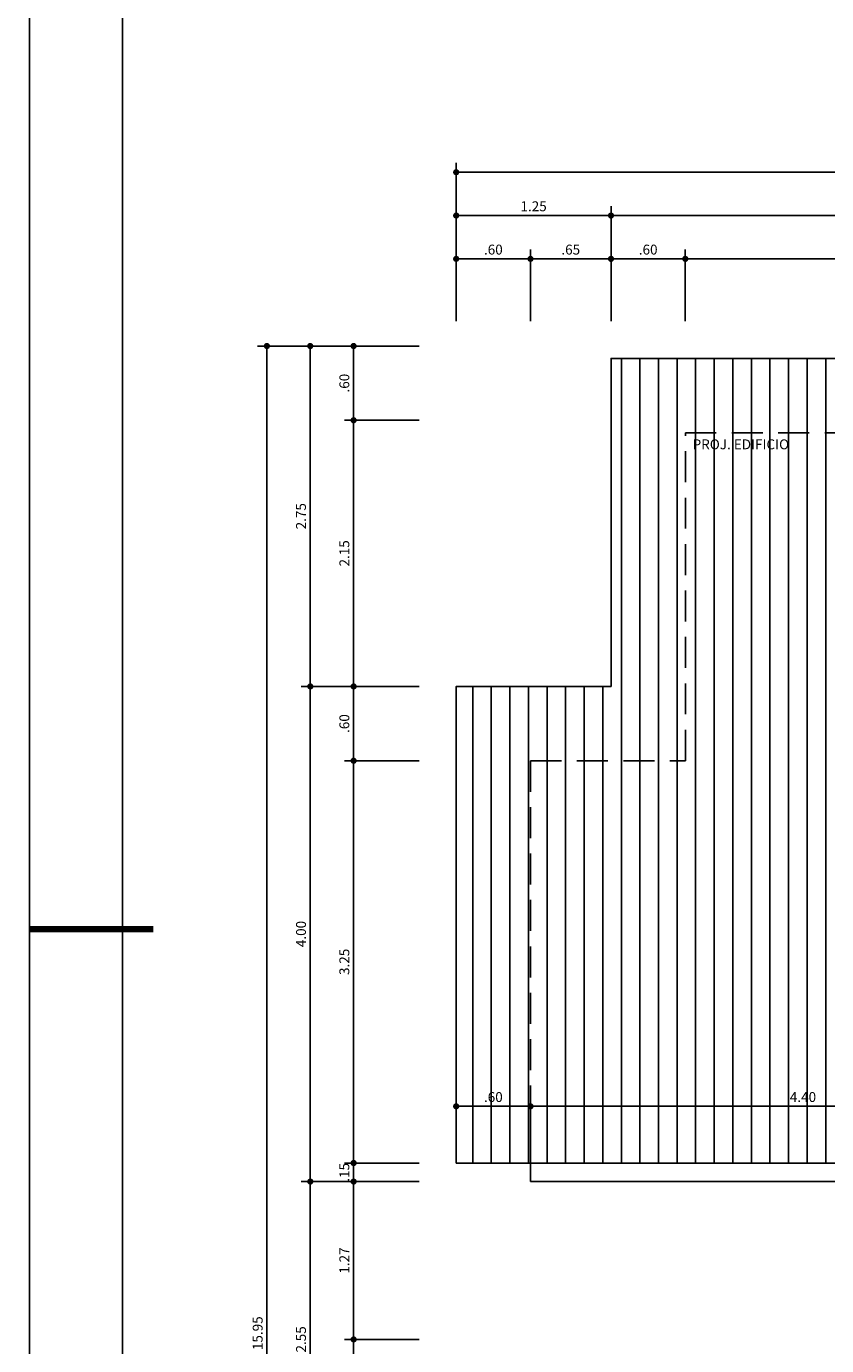
# Model space of a CAD drawing. Units: inches. Extents: x -83 to 695, y -82 to 223.
# Drawn here: x 19 to 26, y -71 to -60 of the extents above; entities that cross this region are included whole.
import ezdxf

# ---------------------------------------------------------------- set-up
doc = ezdxf.new("R2010")
doc.units = ezdxf.units.IN
doc.header["$MEASUREMENT"] = 0
doc.linetypes.add('DASHED2', pattern=[0.375, 0.25, -0.125])
for name, color, linetype in [('ARQ-COTA', 10, 'Continuous'), ('ARQ-HACHURIA', 8, 'Continuous'), ('ARQ-MURO', 6, 'Continuous'), ('ARQ-PROJECAO', 1, 'DASHED2'), ('ARQ-TELHADO', 2, 'Continuous'), ('ARQ-TEXTO', 3, 'Continuous'), ('COTA', 10, 'Continuous'), ('LINHA', 9, 'Continuous'), ('MARGEM', 4, 'Continuous'), ('TEXTO', 7, 'Continuous')]:
    doc.layers.add(name, color=color, linetype=linetype)
doc.styles.add('ARTE', font='simplex.shx')
doc.styles.add('Texto Cota', font='ARIAL.TTF')
doc.dimstyles.new('ARQ-1-50', dxfattribs={"dimtxt": 0.12, "dimasz": 0.07, "dimexe": 0.075, "dimexo": 0.1, "dimgap": 0.035, "dimtad": 1, "dimzin": 4, "dimdsep": 46, "dimtxsty": 'Texto Cota', "dimblk": 'DOT', "dimcen": 0.1, "dimclrd": 256, "dimclre": 256, "dimclrt": 3, "dimaunit": 1, "dimazin": 3, "dimtfac": 1.8, "dimtix": 1, "dimtmove": 2, "dimatfit": 1, "dimldrblk": 'DOT', "dimfxl": 0, "dimtolj": 1, "dimtzin": 4, "dimarcsym": 0})

# ---------------------------------------------------------------- blocks, each defined once
blk = doc.blocks.new('_DOT')
at = {"color": 0, "linetype": 'ByBlock', "lineweight": -2}
blk.add_line((-0.5, 0), (-1, 0), dxfattribs=at)
at = {"color": 0, "linetype": 'ByBlock', "const_width": 0.5}
blk.add_lwpolyline([(-0.25, 0, 1), (0.25, 0, 1)], format="xyb", close=True, dxfattribs=at)
blk = doc.blocks.new('*D462')
at = {"linetype": 'ByBlock', "lineweight": -2}
for p, q in [((22.035, -69.46), (21.432, -69.46)), ((21.507, -71.96), (21.507, -69.51)), ((22.035, -72.01), (21.432, -72.01))]:
    blk.add_line(p, q, dxfattribs=at)
at = {"layer": 'DEFPOINTS', "linetype": 'ByBlock'}
for p in [(22.135, -69.46), (22.135, -72.01)]:
    blk.add_point(p, dxfattribs=at)
at = {"linetype": 'ByBlock', "lineweight": -2, "xscale": 0.05000000000000002, "yscale": 0.05000000000000002, "zscale": 0.05000000000000002}
for p, rotation in [((21.507, -69.46), 90), ((21.507, -72.01), 270)]:
    blk.add_blockref('_DOT', p, dxfattribs=dict(at, rotation=rotation))
at = {"color": 3, "linetype": 'ByBlock', "lineweight": -2, "insert": (21.432, -70.735), "char_height": 0.08, "attachment_point": 5, "rotation": 90, "style": 'ARTE'}
blk.add_mtext('\\A1;2.55', dxfattribs=at)
blk = doc.blocks.new('DOT')
at = {"layer": 'TEXTO', "color": 0, "linetype": 'ByBlock'}
blk.add_line((-0.5, 0), (-1, 0), dxfattribs=at)
at = {"layer": 'TEXTO', "color": 0, "linetype": 'ByBlock', "const_width": 0.5}
blk.add_lwpolyline([(-0.25, 0, 1), (0.25, 0, 1)], format="xyb", close=True, dxfattribs=at)
blk = doc.blocks.new('*D463')
at = {"linetype": 'ByBlock', "lineweight": -2}
for p, q in [((22.035, -65.46), (21.432, -65.46)), ((21.507, -69.41), (21.507, -65.51)), ((22.035, -69.46), (21.432, -69.46))]:
    blk.add_line(p, q, dxfattribs=at)
at = {"layer": 'DEFPOINTS', "linetype": 'ByBlock'}
for p in [(22.135, -65.46), (22.135, -69.46)]:
    blk.add_point(p, dxfattribs=at)
at = {"linetype": 'ByBlock', "lineweight": -2, "xscale": 0.05000000000000002, "yscale": 0.05000000000000002, "zscale": 0.05000000000000002}
for p, rotation in [((21.507, -65.46), 90), ((21.507, -69.46), 270)]:
    blk.add_blockref('_DOT', p, dxfattribs=dict(at, rotation=rotation))
at = {"color": 3, "linetype": 'ByBlock', "lineweight": -2, "insert": (21.432, -67.46), "char_height": 0.08, "attachment_point": 5, "rotation": 90, "style": 'ARTE'}
blk.add_mtext('\\A1;4.00', dxfattribs=at)
blk = doc.blocks.new('*D464')
at = {"linetype": 'ByBlock', "lineweight": -2}
for p, q in [((22.035, -62.71), (21.432, -62.71)), ((21.507, -65.41), (21.507, -62.76)), ((22.035, -65.46), (21.432, -65.46))]:
    blk.add_line(p, q, dxfattribs=at)
at = {"layer": 'DEFPOINTS', "linetype": 'ByBlock'}
for p in [(22.135, -62.71), (22.135, -65.46)]:
    blk.add_point(p, dxfattribs=at)
at = {"linetype": 'ByBlock', "lineweight": -2, "xscale": 0.05000000000000002, "yscale": 0.05000000000000002, "zscale": 0.05000000000000002}
for p, rotation in [((21.507, -62.71), 90), ((21.507, -65.46), 270)]:
    blk.add_blockref('_DOT', p, dxfattribs=dict(at, rotation=rotation))
at = {"color": 3, "linetype": 'ByBlock', "lineweight": -2, "insert": (21.432, -64.085), "char_height": 0.08, "attachment_point": 5, "rotation": 90, "style": 'ARTE'}
blk.add_mtext('\\A1;2.75', dxfattribs=at)
blk = doc.blocks.new('*D465')
at = {"linetype": 'ByBlock', "lineweight": -2}
for p, q in [((22.385, -69.46), (21.782, -69.46)), ((21.857, -70.685), (21.857, -69.51)), ((22.385, -70.735), (21.782, -70.735))]:
    blk.add_line(p, q, dxfattribs=at)
at = {"layer": 'DEFPOINTS', "linetype": 'ByBlock'}
for p in [(22.485, -69.46), (22.485, -70.735)]:
    blk.add_point(p, dxfattribs=at)
at = {"linetype": 'ByBlock', "lineweight": -2, "xscale": 0.05000000000000002, "yscale": 0.05000000000000002, "zscale": 0.05000000000000002}
for p, rotation in [((21.857, -69.46), 90), ((21.857, -70.735), 270)]:
    blk.add_blockref('_DOT', p, dxfattribs=dict(at, rotation=rotation))
at = {"color": 3, "linetype": 'ByBlock', "lineweight": -2, "insert": (21.782, -70.098), "char_height": 0.08, "attachment_point": 5, "rotation": 90, "style": 'ARTE'}
blk.add_mtext('\\A1;1.27', dxfattribs=at)
blk = doc.blocks.new('*D466')
at = {"linetype": 'ByBlock', "lineweight": -2}
for p, q in [((21.857, -69.26), (21.857, -69.21)), ((22.385, -69.31), (21.782, -69.31)), ((21.857, -69.46), (21.857, -69.31)), ((22.385, -69.46), (21.782, -69.46)), ((21.857, -69.51), (21.857, -69.56))]:
    blk.add_line(p, q, dxfattribs=at)
at = {"layer": 'DEFPOINTS', "linetype": 'ByBlock'}
for p in [(22.485, -69.31), (22.485, -69.46)]:
    blk.add_point(p, dxfattribs=at)
at = {"linetype": 'ByBlock', "lineweight": -2, "xscale": 0.05000000000000002, "yscale": 0.05000000000000002, "zscale": 0.05000000000000002}
for p, rotation in [((21.857, -69.31), 270), ((21.857, -69.46), 90)]:
    blk.add_blockref('_DOT', p, dxfattribs=dict(at, rotation=rotation))
at = {"color": 3, "linetype": 'ByBlock', "lineweight": -2, "insert": (21.782, -69.385), "char_height": 0.08, "attachment_point": 5, "rotation": 90, "style": 'ARTE'}
blk.add_mtext('\\A1;.15', dxfattribs=at)
blk = doc.blocks.new('*D467')
at = {"linetype": 'ByBlock', "lineweight": -2}
for p, q in [((22.385, -66.06), (21.782, -66.06)), ((21.857, -69.26), (21.857, -66.11)), ((22.385, -69.31), (21.782, -69.31))]:
    blk.add_line(p, q, dxfattribs=at)
at = {"layer": 'DEFPOINTS', "linetype": 'ByBlock'}
for p in [(22.485, -66.06), (22.485, -69.31)]:
    blk.add_point(p, dxfattribs=at)
at = {"linetype": 'ByBlock', "lineweight": -2, "xscale": 0.05000000000000002, "yscale": 0.05000000000000002, "zscale": 0.05000000000000002}
for p, rotation in [((21.857, -66.06), 90), ((21.857, -69.31), 270)]:
    blk.add_blockref('_DOT', p, dxfattribs=dict(at, rotation=rotation))
at = {"color": 3, "linetype": 'ByBlock', "lineweight": -2, "insert": (21.782, -67.685), "char_height": 0.08, "attachment_point": 5, "rotation": 90, "style": 'ARTE'}
blk.add_mtext('\\A1;3.25', dxfattribs=at)
blk = doc.blocks.new('*D468')
at = {"linetype": 'ByBlock', "lineweight": -2}
for p, q in [((22.385, -63.31), (21.782, -63.31)), ((21.857, -65.41), (21.857, -63.36)), ((22.385, -65.46), (21.782, -65.46))]:
    blk.add_line(p, q, dxfattribs=at)
at = {"layer": 'DEFPOINTS', "linetype": 'ByBlock'}
for p in [(22.485, -63.31), (22.485, -65.46)]:
    blk.add_point(p, dxfattribs=at)
at = {"linetype": 'ByBlock', "lineweight": -2, "xscale": 0.05000000000000002, "yscale": 0.05000000000000002, "zscale": 0.05000000000000002}
for p, rotation in [((21.857, -63.31), 90), ((21.857, -65.46), 270)]:
    blk.add_blockref('_DOT', p, dxfattribs=dict(at, rotation=rotation))
at = {"color": 3, "linetype": 'ByBlock', "lineweight": -2, "insert": (21.782, -64.385), "char_height": 0.08, "attachment_point": 5, "rotation": 90, "style": 'ARTE'}
blk.add_mtext('\\A1;2.15', dxfattribs=at)
blk = doc.blocks.new('*D469')
at = {"linetype": 'ByBlock', "lineweight": -2}
for p, q in [((22.385, -70.735), (21.782, -70.735)), ((21.857, -71.96), (21.857, -70.785)), ((22.385, -72.01), (21.782, -72.01))]:
    blk.add_line(p, q, dxfattribs=at)
at = {"layer": 'DEFPOINTS', "linetype": 'ByBlock'}
for p in [(22.485, -70.735), (22.485, -72.01)]:
    blk.add_point(p, dxfattribs=at)
at = {"linetype": 'ByBlock', "lineweight": -2, "xscale": 0.05000000000000002, "yscale": 0.05000000000000002, "zscale": 0.05000000000000002}
for p, rotation in [((21.857, -70.735), 90), ((21.857, -72.01), 270)]:
    blk.add_blockref('_DOT', p, dxfattribs=dict(at, rotation=rotation))
at = {"color": 3, "linetype": 'ByBlock', "lineweight": -2, "insert": (21.782, -71.373), "char_height": 0.08, "attachment_point": 5, "rotation": 90, "style": 'ARTE'}
blk.add_mtext('\\A1;1.28', dxfattribs=at)
blk = doc.blocks.new('*D470')
at = {"linetype": 'ByBlock', "lineweight": -2}
for p, q in [((22.385, -65.46), (21.782, -65.46)), ((21.857, -66.01), (21.857, -65.51)), ((22.385, -66.06), (21.782, -66.06))]:
    blk.add_line(p, q, dxfattribs=at)
at = {"layer": 'DEFPOINTS', "linetype": 'ByBlock'}
for p in [(22.485, -65.46), (22.485, -66.06)]:
    blk.add_point(p, dxfattribs=at)
at = {"linetype": 'ByBlock', "lineweight": -2, "xscale": 0.05000000000000002, "yscale": 0.05000000000000002, "zscale": 0.05000000000000002}
for p, rotation in [((21.857, -65.46), 90), ((21.857, -66.06), 270)]:
    blk.add_blockref('_DOT', p, dxfattribs=dict(at, rotation=rotation))
at = {"color": 3, "linetype": 'ByBlock', "lineweight": -2, "insert": (21.782, -65.76), "char_height": 0.08, "attachment_point": 5, "rotation": 90, "style": 'ARTE'}
blk.add_mtext('\\A1;.60', dxfattribs=at)
blk = doc.blocks.new('*D471')
at = {"linetype": 'ByBlock', "lineweight": -2}
for p, q in [((22.385, -62.71), (21.782, -62.71)), ((21.857, -63.26), (21.857, -62.76)), ((22.385, -63.31), (21.782, -63.31))]:
    blk.add_line(p, q, dxfattribs=at)
at = {"layer": 'DEFPOINTS', "linetype": 'ByBlock'}
for p in [(22.485, -62.71), (22.485, -63.31)]:
    blk.add_point(p, dxfattribs=at)
at = {"linetype": 'ByBlock', "lineweight": -2, "xscale": 0.05000000000000002, "yscale": 0.05000000000000002, "zscale": 0.05000000000000002}
for p, rotation in [((21.857, -62.71), 90), ((21.857, -63.31), 270)]:
    blk.add_blockref('_DOT', p, dxfattribs=dict(at, rotation=rotation))
at = {"color": 3, "linetype": 'ByBlock', "lineweight": -2, "insert": (21.782, -63.01), "char_height": 0.08, "attachment_point": 5, "rotation": 90, "style": 'ARTE'}
blk.add_mtext('\\A1;.60', dxfattribs=at)
blk = doc.blocks.new('*D472')
at = {"linetype": 'ByBlock', "lineweight": -2}
for p, q in [((21.685, -62.71), (21.082, -62.71)), ((21.157, -78.61), (21.157, -62.76)), ((21.685, -78.66), (21.082, -78.66))]:
    blk.add_line(p, q, dxfattribs=at)
at = {"layer": 'DEFPOINTS', "linetype": 'ByBlock'}
for p in [(21.785, -62.71), (21.785, -78.66)]:
    blk.add_point(p, dxfattribs=at)
at = {"linetype": 'ByBlock', "lineweight": -2, "xscale": 0.05000000000000002, "yscale": 0.05000000000000002, "zscale": 0.05000000000000002}
for p, rotation in [((21.157, -62.71), 90), ((21.157, -78.66), 270)]:
    blk.add_blockref('_DOT', p, dxfattribs=dict(at, rotation=rotation))
at = {"color": 3, "linetype": 'ByBlock', "lineweight": -2, "insert": (21.082, -70.685), "char_height": 0.08, "attachment_point": 5, "rotation": 90, "style": 'ARTE'}
blk.add_mtext('\\A1;15.95', dxfattribs=at)
blk = doc.blocks.new('*D498')
at = {"linetype": 'ByBlock', "lineweight": -2}
for p, q in [((22.685, -69.21), (22.685, -68.777)), ((23.285, -69.21), (23.285, -68.777)), ((22.735, -68.852), (23.235, -68.852))]:
    blk.add_line(p, q, dxfattribs=at)
at = {"layer": 'DEFPOINTS', "linetype": 'ByBlock'}
for p in [(22.685, -69.31), (23.285, -69.31)]:
    blk.add_point(p, dxfattribs=at)
at = {"linetype": 'ByBlock', "lineweight": -2, "xscale": 0.05000000000000002, "yscale": 0.05000000000000002, "zscale": 0.05000000000000002, "rotation": 180}
blk.add_blockref('_DOT', (22.685, -68.852), dxfattribs=at)
at = {"linetype": 'ByBlock', "lineweight": -2, "xscale": 0.05000000000000002, "yscale": 0.05000000000000002, "zscale": 0.05000000000000002}
blk.add_blockref('_DOT', (23.285, -68.852), dxfattribs=at)
at = {"color": 3, "linetype": 'ByBlock', "lineweight": -2, "insert": (22.985, -68.777), "char_height": 0.08, "attachment_point": 5, "style": 'ARTE'}
blk.add_mtext('\\A1;.60', dxfattribs=at)
blk = doc.blocks.new('*D499')
at = {"linetype": 'ByBlock', "lineweight": -2}
for p, q in [((23.285, -69.21), (23.285, -68.777)), ((27.685, -69.21), (27.685, -68.777)), ((23.335, -68.852), (27.635, -68.852))]:
    blk.add_line(p, q, dxfattribs=at)
at = {"layer": 'DEFPOINTS', "linetype": 'ByBlock'}
for p in [(23.285, -69.31), (27.685, -69.31)]:
    blk.add_point(p, dxfattribs=at)
at = {"linetype": 'ByBlock', "lineweight": -2, "xscale": 0.05000000000000002, "yscale": 0.05000000000000002, "zscale": 0.05000000000000002, "rotation": 180}
blk.add_blockref('_DOT', (23.285, -68.852), dxfattribs=at)
at = {"linetype": 'ByBlock', "lineweight": -2, "xscale": 0.05000000000000002, "yscale": 0.05000000000000002, "zscale": 0.05000000000000002}
blk.add_blockref('_DOT', (27.685, -68.852), dxfattribs=at)
at = {"color": 3, "linetype": 'ByBlock', "lineweight": -2, "insert": (25.485, -68.777), "char_height": 0.08, "attachment_point": 5, "style": 'ARTE'}
blk.add_mtext('\\A1;4.40', dxfattribs=at)
blk = doc.blocks.new('*D537')
at = {"linetype": 'ByBlock', "lineweight": -2}
for p, q in [((23.935, -62.51), (23.935, -61.931)), ((23.985, -62.006), (24.485, -62.006)), ((24.535, -62.51), (24.535, -61.931))]:
    blk.add_line(p, q, dxfattribs=at)
at = {"layer": 'DEFPOINTS', "linetype": 'ByBlock'}
for p in [(23.935, -62.61), (24.535, -62.61)]:
    blk.add_point(p, dxfattribs=at)
at = {"linetype": 'ByBlock', "lineweight": -2, "xscale": 0.05000000000000002, "yscale": 0.05000000000000002, "zscale": 0.05000000000000002, "rotation": 180}
blk.add_blockref('_DOT', (23.935, -62.006), dxfattribs=at)
at = {"linetype": 'ByBlock', "lineweight": -2, "xscale": 0.05000000000000002, "yscale": 0.05000000000000002, "zscale": 0.05000000000000002}
blk.add_blockref('_DOT', (24.535, -62.006), dxfattribs=at)
at = {"color": 3, "linetype": 'ByBlock', "lineweight": -2, "insert": (24.235, -61.931), "char_height": 0.08, "attachment_point": 5, "style": 'ARTE'}
blk.add_mtext('\\A1;.60', dxfattribs=at)
blk = doc.blocks.new('*D538')
at = {"linetype": 'ByBlock', "lineweight": -2}
for p, q in [((24.535, -62.51), (24.535, -61.931)), ((24.585, -62.006), (27.785, -62.006)), ((27.835, -62.51), (27.835, -61.931))]:
    blk.add_line(p, q, dxfattribs=at)
at = {"layer": 'DEFPOINTS', "linetype": 'ByBlock'}
for p in [(24.535, -62.61), (27.835, -62.61)]:
    blk.add_point(p, dxfattribs=at)
at = {"linetype": 'ByBlock', "lineweight": -2, "xscale": 0.05000000000000002, "yscale": 0.05000000000000002, "zscale": 0.05000000000000002, "rotation": 180}
blk.add_blockref('_DOT', (24.535, -62.006), dxfattribs=at)
at = {"linetype": 'ByBlock', "lineweight": -2, "xscale": 0.05000000000000002, "yscale": 0.05000000000000002, "zscale": 0.05000000000000002}
blk.add_blockref('_DOT', (27.835, -62.006), dxfattribs=at)
at = {"color": 3, "linetype": 'ByBlock', "lineweight": -2, "insert": (26.185, -61.931), "char_height": 0.08, "attachment_point": 5, "style": 'ARTE'}
blk.add_mtext('\\A1;3.30', dxfattribs=at)
blk = doc.blocks.new('*D551')
at = {"linetype": 'ByBlock', "lineweight": -2}
for p, q in [((23.285, -62.51), (23.285, -61.931)), ((23.885, -62.006), (23.335, -62.006)), ((23.935, -62.51), (23.935, -61.931))]:
    blk.add_line(p, q, dxfattribs=at)
at = {"layer": 'DEFPOINTS', "linetype": 'ByBlock'}
for p in [(23.285, -62.61), (23.935, -62.61)]:
    blk.add_point(p, dxfattribs=at)
at = {"linetype": 'ByBlock', "lineweight": -2, "xscale": 0.05000000000000002, "yscale": 0.05000000000000002, "zscale": 0.05000000000000002, "rotation": 180}
blk.add_blockref('_DOT', (23.285, -62.006), dxfattribs=at)
at = {"linetype": 'ByBlock', "lineweight": -2, "xscale": 0.05000000000000002, "yscale": 0.05000000000000002, "zscale": 0.05000000000000002}
blk.add_blockref('_DOT', (23.935, -62.006), dxfattribs=at)
at = {"color": 3, "linetype": 'ByBlock', "lineweight": -2, "insert": (23.61, -61.931), "char_height": 0.08, "attachment_point": 5, "style": 'ARTE'}
blk.add_mtext('\\A1;.65', dxfattribs=at)
blk = doc.blocks.new('*D552')
at = {"linetype": 'ByBlock', "lineweight": -2}
for p, q in [((22.685, -62.51), (22.685, -61.931)), ((23.235, -62.006), (22.735, -62.006)), ((23.285, -62.51), (23.285, -61.931))]:
    blk.add_line(p, q, dxfattribs=at)
at = {"layer": 'DEFPOINTS', "linetype": 'ByBlock'}
for p in [(22.685, -62.61), (23.285, -62.61)]:
    blk.add_point(p, dxfattribs=at)
at = {"linetype": 'ByBlock', "lineweight": -2, "xscale": 0.05000000000000002, "yscale": 0.05000000000000002, "zscale": 0.05000000000000002, "rotation": 180}
blk.add_blockref('_DOT', (22.685, -62.006), dxfattribs=at)
at = {"linetype": 'ByBlock', "lineweight": -2, "xscale": 0.05000000000000002, "yscale": 0.05000000000000002, "zscale": 0.05000000000000002}
blk.add_blockref('_DOT', (23.285, -62.006), dxfattribs=at)
at = {"color": 3, "linetype": 'ByBlock', "lineweight": -2, "insert": (22.985, -61.931), "char_height": 0.08, "attachment_point": 5, "style": 'ARTE'}
blk.add_mtext('\\A1;.60', dxfattribs=at)
blk = doc.blocks.new('*D553')
at = {"linetype": 'ByBlock', "lineweight": -2}
for p, q in [((23.935, -62.16), (23.935, -61.581)), ((28.435, -62.16), (28.435, -61.581)), ((23.985, -61.656), (28.385, -61.656))]:
    blk.add_line(p, q, dxfattribs=at)
at = {"layer": 'DEFPOINTS', "linetype": 'ByBlock'}
for p in [(23.935, -62.26), (28.435, -62.26)]:
    blk.add_point(p, dxfattribs=at)
at = {"linetype": 'ByBlock', "lineweight": -2, "xscale": 0.05000000000000002, "yscale": 0.05000000000000002, "zscale": 0.05000000000000002, "rotation": 180}
blk.add_blockref('_DOT', (23.935, -61.656), dxfattribs=at)
at = {"linetype": 'ByBlock', "lineweight": -2, "xscale": 0.05000000000000002, "yscale": 0.05000000000000002, "zscale": 0.05000000000000002}
blk.add_blockref('_DOT', (28.435, -61.656), dxfattribs=at)
at = {"color": 3, "linetype": 'ByBlock', "lineweight": -2, "insert": (26.185, -61.581), "char_height": 0.08, "attachment_point": 5, "style": 'ARTE'}
blk.add_mtext('\\A1;4.50', dxfattribs=at)
blk = doc.blocks.new('*D559')
at = {"linetype": 'ByBlock', "lineweight": -2}
for p, q in [((22.685, -62.16), (22.685, -61.581)), ((23.935, -62.16), (23.935, -61.581)), ((23.885, -61.656), (22.735, -61.656))]:
    blk.add_line(p, q, dxfattribs=at)
at = {"layer": 'DEFPOINTS', "linetype": 'ByBlock'}
for p in [(22.685, -62.26), (23.935, -62.26)]:
    blk.add_point(p, dxfattribs=at)
at = {"linetype": 'ByBlock', "lineweight": -2, "xscale": 0.05000000000000002, "yscale": 0.05000000000000002, "zscale": 0.05000000000000002, "rotation": 180}
blk.add_blockref('_DOT', (22.685, -61.656), dxfattribs=at)
at = {"linetype": 'ByBlock', "lineweight": -2, "xscale": 0.05000000000000002, "yscale": 0.05000000000000002, "zscale": 0.05000000000000002}
blk.add_blockref('_DOT', (23.935, -61.656), dxfattribs=at)
at = {"color": 3, "linetype": 'ByBlock', "lineweight": -2, "insert": (23.31, -61.581), "char_height": 0.08, "attachment_point": 5, "style": 'ARTE'}
blk.add_mtext('\\A1;1.25', dxfattribs=at)
blk = doc.blocks.new('*D560')
at = {"linetype": 'ByBlock', "lineweight": -2}
for p, q in [((22.685, -61.81), (22.685, -61.231)), ((41.835, -61.81), (41.835, -61.231)), ((41.785, -61.306), (22.735, -61.306))]:
    blk.add_line(p, q, dxfattribs=at)
at = {"layer": 'DEFPOINTS', "linetype": 'ByBlock'}
for p in [(22.685, -61.91), (41.835, -61.91)]:
    blk.add_point(p, dxfattribs=at)
at = {"linetype": 'ByBlock', "lineweight": -2, "xscale": 0.05000000000000002, "yscale": 0.05000000000000002, "zscale": 0.05000000000000002, "rotation": 180}
blk.add_blockref('_DOT', (22.685, -61.306), dxfattribs=at)
at = {"linetype": 'ByBlock', "lineweight": -2, "xscale": 0.05000000000000002, "yscale": 0.05000000000000002, "zscale": 0.05000000000000002}
blk.add_blockref('_DOT', (41.835, -61.306), dxfattribs=at)
at = {"color": 3, "linetype": 'ByBlock', "lineweight": -2, "insert": (32.26, -61.231), "char_height": 0.08, "attachment_point": 5, "style": 'ARTE'}
blk.add_mtext('\\A1;19.15', dxfattribs=at)
blk = doc.blocks.new('PRANCHA _A0_PDF')
at = {"layer": 'LINHA'}
blk.add_lwpolyline([(-297.225, 0), (0, 0), (0, 210.25), (-297.225, 210.25)], close=True, dxfattribs=at)
at = {"layer": 'MARGEM'}
blk.add_lwpolyline([(-1.25, 75), (-1.25, 209), (-293.475, 209), (-293.475, 1.25), (-46.25, 1.25)], dxfattribs=at)
at = {"layer": 'MARGEM', "const_width": 0.25}
blk.add_lwpolyline([(-297.225, 73.75), (-292.225, 73.75)], dxfattribs=at)

msp = doc.modelspace()

# ---------------------------------------------------------------- hatches: boundary and pattern name
at = {"layer": 'ARQ-HACHURIA'}
h = msp.add_hatch(dxfattribs=at)
h.set_pattern_fill('_USER', color=256, scale=0.15, angle=90, style=0, pattern_type=0)
h.set_pattern_definition([(90, (44.4183, -103.33887), (-0.15, -7e-34), [])])
h.paths.add_polyline_path([(32.26023, -70.66011), (36.68523, -70.66011), (36.68523, -69.31011), (37.03678, -69.31011), (37.03678, -69.30161), (37.13678, -69.30161), (37.13678, -69.31011), (41.23523, -69.31011), (41.23523, -66.06011), (39.98523, -66.06011), (39.98523, -63.41011), (36.68523, -63.41011), (36.68523, -64.46011), (33.53523, -64.46011), (33.53523, -67.11011), (32.26023, -67.11011)], flags=0)
h.paths.add_polyline_path([(38.17591, -66.69575), (37.45989, -67.10915), (37.30989, -66.84934), (38.17591, -66.34934), (39.04194, -66.84934), (38.89194, -67.10915)], flags=16)
h.paths.add_polyline_path([(37.63872, -67.19293), (38.70953, -67.19293), (38.70953, -67.32813), (37.63872, -67.32813)], flags=8)
h.paths.add_polyline_path([(37.66777, -67.34293), (38.71434, -67.34293), (38.71434, -67.50453), (37.66777, -67.50453)], flags=8)
h.paths.add_polyline_path([(34.19373, -68.71686), (34.47673, -68.71686), (34.47673, -68.81686), (34.19373, -68.81686)], flags=8)
h.paths.add_polyline_path([(36.67673, -68.71686), (36.84373, -68.71686), (36.84373, -68.81686), (36.67673, -68.81686)], flags=8)
h.paths.add_polyline_path([(38.89373, -68.71686), (39.17673, -68.71686), (39.17673, -68.81686), (38.89373, -68.81686)], flags=8)
h.paths.add_polyline_path([(33.75173, -65.62661), (33.75173, -65.34361), (33.85173, -65.34361), (33.85173, -65.62661)], flags=8)
h.paths.add_polyline_path([(33.75173, -69.07261), (33.75173, -68.77261), (33.85173, -68.77261), (33.85173, -69.07261)], flags=8)
h.paths.add_polyline_path([(33.75173, -66.90161), (33.75173, -66.71861), (33.85173, -66.71861), (33.85173, -66.90161)], flags=8)
h.paths.add_polyline_path([(32.26023, -67.11011), (33.53523, -67.11011), (33.53523, -64.46011), (36.68523, -64.46011), (36.68523, -63.41011), (39.98523, -63.41011), (39.98523, -66.06011), (41.23523, -66.06011), (41.23523, -69.31011), (41.83523, -69.31011), (41.83523, -65.46011), (40.58523, -65.46011), (40.58523, -62.81011), (36.08523, -62.81011), (36.08523, -63.86011), (32.93523, -63.86011), (32.93523, -66.51011), (32.26023, -66.51011)], flags=0)
h.paths.add_polyline_path([(41.44373, -68.71686), (41.62673, -68.71686), (41.62673, -68.81686), (41.44373, -68.81686)], flags=24)
h.paths.add_polyline_path([(33.75173, -64.25161), (33.75173, -64.06861), (33.85173, -64.06861), (33.85173, -64.25161)], flags=8)
h.paths.add_polyline_path([(32.26023, -66.51011), (32.93523, -66.51011), (32.93523, -63.86011), (32.26023, -63.86011), (32.26023, -64.80877), (32.68458, -65.05377), (32.61108, -65.18107), (32.26023, -64.97851), (32.26023, -65.27055), (32.77838, -65.27055), (32.77838, -65.40575), (32.26023, -65.40575), (32.26023, -65.42055), (32.78319, -65.42055), (32.78319, -65.58215), (32.26023, -65.58215)], flags=0)
h.paths.add_polyline_path([(32.26023, -65.58215), (31.73662, -65.58215), (31.73662, -65.42055), (32.26023, -65.42055), (32.26023, -65.40575), (31.70757, -65.40575), (31.70757, -65.27055), (32.26023, -65.27055), (32.26023, -64.97851), (31.90937, -65.18107), (31.83587, -65.05377), (32.26023, -64.80877), (32.26023, -63.86011), (31.58523, -63.86011), (31.58523, -66.51011), (31.98523, -66.51011), (32.26023, -66.51011)], flags=0)
h.paths.add_polyline_path([(32.26023, -66.51011), (31.98523, -66.51011), (31.58523, -66.51011), (31.58523, -63.86011), (28.43523, -63.86011), (28.43523, -62.81011), (23.93523, -62.81011), (23.93523, -65.46011), (22.68523, -65.46011), (22.68523, -69.31011), (23.28523, -69.31011), (23.28523, -66.06011), (24.53523, -66.06011), (24.53523, -63.41011), (27.83523, -63.41011), (27.83523, -64.46011), (30.98523, -64.46011), (30.98523, -67.11011), (31.98523, -67.11011), (32.26023, -67.11011)], flags=0)
h.paths.add_polyline_path([(22.89373, -68.71686), (23.07673, -68.71686), (23.07673, -68.81686), (22.89373, -68.81686)], flags=24)
h.paths.add_polyline_path([(29.05173, -64.25161), (29.05173, -64.06861), (29.15173, -64.06861), (29.15173, -64.25161)], flags=8)
h.paths.add_polyline_path([(32.26023, -67.11011), (31.98523, -67.11011), (30.98523, -67.11011), (30.98523, -64.46011), (27.83523, -64.46011), (27.83523, -63.41011), (24.53523, -63.41011), (24.53523, -66.06011), (23.28523, -66.06011), (23.28523, -69.31011), (27.83523, -69.31011), (27.83523, -70.66011), (30.55992, -70.66011), (30.55992, -70.65475), (31.17828, -70.65475), (31.17828, -70.66011), (32.26023, -70.66011)], flags=0)
h.paths.add_polyline_path([(24.57415, -63.4443), (25.48822, -63.4443), (25.48822, -63.5643), (24.57415, -63.5643)], flags=24)
h.paths.add_polyline_path([(27.19452, -66.69575), (26.4785, -67.10915), (26.3285, -66.84934), (27.19452, -66.34934), (28.06055, -66.84934), (27.91055, -67.10915)], flags=0)
h.paths.add_polyline_path([(26.65733, -67.19293), (27.72814, -67.19293), (27.72814, -67.32813), (26.65733, -67.32813)], flags=8)
h.paths.add_polyline_path([(26.68638, -67.34293), (27.73295, -67.34293), (27.73295, -67.50453), (26.68638, -67.50453)], flags=8)
h.paths.add_polyline_path([(25.34373, -68.71686), (25.62673, -68.71686), (25.62673, -68.81686), (25.34373, -68.81686)], flags=8)
h.paths.add_polyline_path([(29.77673, -68.71686), (30.04373, -68.71686), (30.04373, -68.81686), (29.77673, -68.81686)], flags=8)
h.paths.add_polyline_path([(27.67673, -68.71686), (27.84373, -68.71686), (27.84373, -68.81686), (27.67673, -68.81686)], flags=8)
h.paths.add_polyline_path([(29.05173, -67.03511), (29.05173, -66.73511), (29.15173, -66.73511), (29.15173, -67.03511)], flags=8)
h.paths.add_polyline_path([(29.05173, -69.46861), (29.05173, -69.30161), (29.15173, -69.30161), (29.15173, -69.46861)], flags=8)
h.paths.add_polyline_path([(29.05173, -70.23111), (29.05173, -69.96411), (29.15173, -69.96411), (29.15173, -70.23111)], flags=8)

# ---------------------------------------------------------------- linework, layer by layer
at = {"layer": 'ARQ-MURO'}
for p, q in [((23.28523, -69.31011), (23.28523, -69.46011)), ((23.28523, -69.31011), (27.83523, -69.31011)), ((23.28523, -69.46011), (27.68523, -69.46011))]:
    msp.add_line(p, q, dxfattribs=at)
at = {"layer": 'ARQ-PROJECAO'}
msp.add_lwpolyline([(23.28523, -69.31011), (23.28523, -66.06011), (24.53523, -66.06011), (24.53523, -63.41011), (27.83523, -63.41011), (27.83523, -64.46011), (30.98523, -64.46011), (30.98523, -67.11011), (31.98523, -67.11011)], dxfattribs=at)
at = {"layer": 'ARQ-TELHADO'}
msp.add_lwpolyline([(31.98523, -66.51011), (31.58523, -66.51011), (31.58523, -63.86011), (28.43523, -63.86011), (28.43523, -62.81011), (23.93523, -62.81011), (23.93523, -65.46011), (22.68523, -65.46011), (22.68523, -69.31011), (23.28523, -69.31011)], dxfattribs=at)

# ---------------------------------------------------------------- block references
at = {"layer": 'COTA', "xscale": 0.2, "yscale": 0.2, "zscale": 0.2}
msp.add_blockref('PRANCHA _A0_PDF', (78.68489, -82.17124), dxfattribs=at)

# ---------------------------------------------------------------- texts
at = {"layer": 'ARQ-TEXTO', "style": 'ARTE'}
msp.add_text('PROJ. EDIFICIO', height=0.08, dxfattribs=at).set_placement((24.59415, -63.5443))

# ---------------------------------------------------------------- dimensions: what is measured, and where the dimension line sits
at = {"layer": 'ARQ-COTA'}
for base, p1, p2, angle, picture, middle in [((22.68523, -61.30551), (41.83523, -61.91011), (22.68523, -61.91011), 180, '*D560', (32.26023, -61.23051)), ((22.68523, -61.65551), (23.93523, -62.26011), (22.68523, -62.26011), 180, '*D559', (23.31023, -61.58051)), ((22.68523, -62.00551), (23.28523, -62.61011), (22.68523, -62.61011), 180, '*D552', (22.98523, -61.93051)), ((23.28523, -62.00551), (23.93523, -62.61011), (23.28523, -62.61011), 180, '*D551', (23.61023, -61.93051)), ((21.15654, -62.71011), (21.78523, -78.66011), (21.78523, -62.71011), 90, '*D472', (21.08154, -70.68511)), ((21.50654, -62.71011), (22.13523, -65.46011), (22.13523, -62.71011), 90, '*D464', (21.43154, -64.08511)), ((21.85654, -62.71011), (22.48523, -63.31011), (22.48523, -62.71011), 90, '*D471', (21.78154, -63.01011)), ((21.85654, -63.31011), (22.48523, -65.46011), (22.48523, -63.31011), 90, '*D468', (21.78154, -64.38511)), ((21.50654, -65.46011), (22.13523, -69.46011), (22.13523, -65.46011), 90, '*D463', (21.43154, -67.46011)), ((21.85654, -65.46011), (22.48523, -66.06011), (22.48523, -65.46011), 90, '*D470', (21.78154, -65.76011)), ((21.85654, -66.06011), (22.48523, -69.31011), (22.48523, -66.06011), 90, '*D467', (21.78154, -67.68511)), ((21.85654, -69.31011), (22.48523, -69.46011), (22.48523, -69.31011), 90, '*D466', (21.78154, -69.38511)), ((21.50654, -69.46011), (22.13523, -72.01011), (22.13523, -69.46011), 90, '*D462', (21.43154, -70.73511)), ((21.8565369484, -69.4601113), (22.4852257969, -70.7351113), (22.4852257969, -69.4601113), 90, '*D465', (21.7815369484, -70.0976113)), ((21.8565369484, -70.7351113), (22.4852257969, -72.0101113), (22.4852257969, -70.7351113), 90, '*D469', (21.7815369484, -71.3726113))]:
    dim = msp.add_linear_dim(base=base, p1=p1, p2=p2, angle=angle, dimstyle='ARQ-1-50', override={"dimtxt": 0.08, "dimasz": 0.05, "dimpost": '<>', "dimtxsty": 'ARTE', "dimblk1": 'DOT', "dimblk2": 'DOT', "dimtmove": 0, "dimatfit": 0}, dxfattribs=at)
    dim.commit()
    dim.dimension.update_dxf_attribs({"geometry": picture, "text_midpoint": middle})
for base, p1, p2, picture, middle in [((28.43523, -61.65551), (23.93523, -62.26011), (28.43523, -62.26011), '*D553', (26.18523, -61.58051)), ((24.53523, -62.00551), (23.93523, -62.61011), (24.53523, -62.61011), '*D537', (24.23523, -61.93051)), ((27.83523, -62.00551), (24.53523, -62.61011), (27.83523, -62.61011), '*D538', (26.18523, -61.93051)), ((23.28523, -68.85186), (22.68523, -69.31011), (23.28523, -69.31011), '*D498', (22.98523, -68.77686)), ((27.68523, -68.85186), (23.28523, -69.31011), (27.68523, -69.31011), '*D499', (25.48523, -68.77686))]:
    dim = msp.add_linear_dim(base=base, p1=p1, p2=p2, dimstyle='ARQ-1-50', override={"dimtxt": 0.08, "dimasz": 0.05, "dimpost": '<>', "dimtxsty": 'ARTE', "dimblk1": 'DOT', "dimblk2": 'DOT', "dimtmove": 0, "dimatfit": 0}, dxfattribs=at)
    dim.commit()
    dim.dimension.update_dxf_attribs({"geometry": picture, "text_midpoint": middle})

doc.saveas('drawing.dxf')
